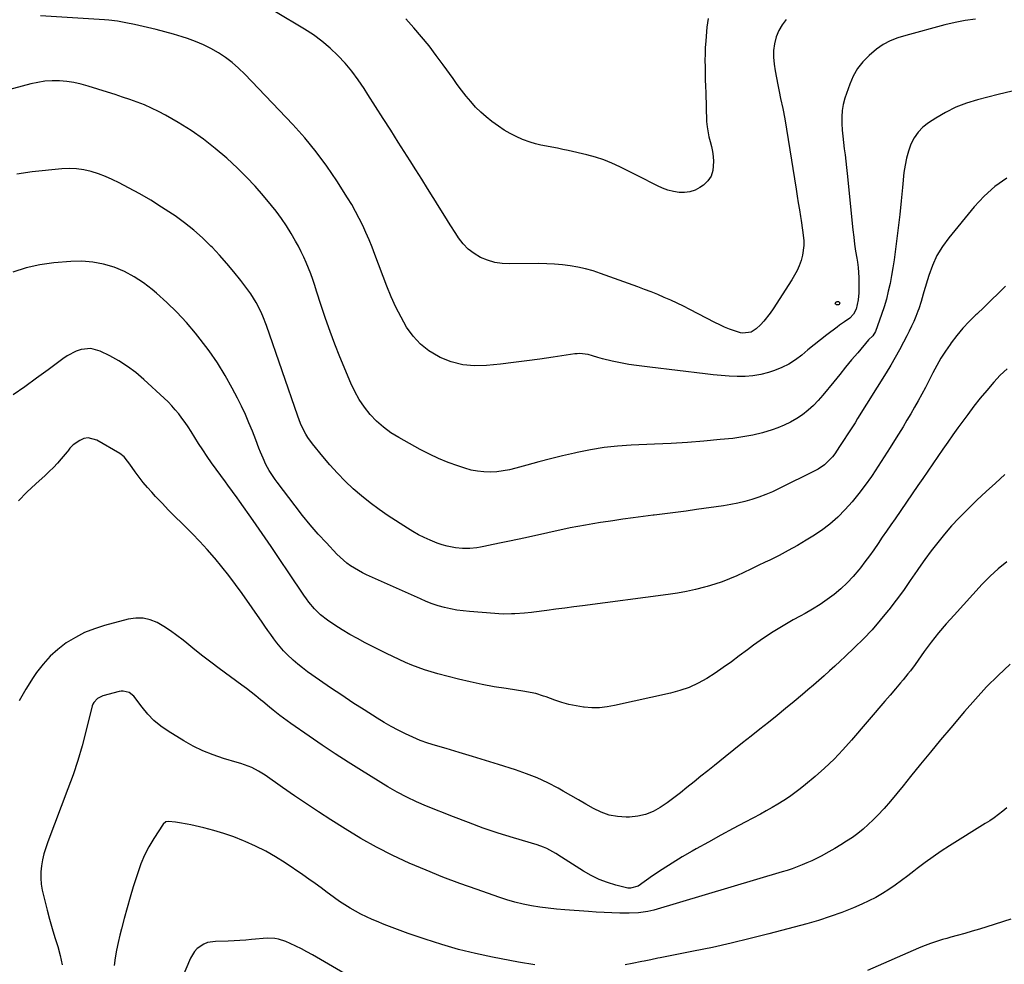
# Model space of a CAD drawing. Units: inches. Extents: x 1846646 to 1852003, y 447642 to 452944.
# Drawn here: x 1850217 to 1850701, y 449377 to 449841 of the extents above; entities that cross this region are included whole.
import ezdxf

# ---------------------------------------------------------------- set-up
doc = ezdxf.new("R2010")
doc.units = ezdxf.units.IN
doc.header["$MEASUREMENT"] = 0
doc.layers.add('7', color=7, linetype='Continuous')
doc.layers.add('8', color=7, linetype='Continuous')

msp = doc.modelspace()

# ---------------------------------------------------------------- linework, layer by layer
at = {"layer": '7', "color": 18}
for points in [[(1850593.63, 449841.56, 1906), (1850591.52, 449839.01, 1906), (1850589.92, 449836.13, 1906), (1850588.63, 449832.98, 1906), (1850587.86, 449829.69, 1906), (1850587.39, 449826.37, 1906), (1850587.37, 449823.02, 1906), (1850587.65, 449819.64, 1906), (1850588.2, 449816.26, 1906), (1850588.79, 449812.88, 1906), (1850589.44, 449809.52, 1906), (1850590.13, 449806.16, 1906), (1850590.86, 449802.79, 1906), (1850591.9, 449797.74, 1906), (1850592.88, 449792.69, 1906), (1850593.78, 449787.61, 1906), (1850594.62, 449782.53, 1906), (1850598.43, 449758.09, 1906), (1850598.97, 449754.72, 1906), (1850599.51, 449751.36, 1906), (1850600.07, 449748, 1906), (1850600.64, 449744.64, 1906), (1850600.95, 449742.81, 1906), (1850601.68, 449737.91, 1906), (1850602.19, 449732.97, 1906), (1850602.23, 449730.52, 1906), (1850601.65, 449725.69, 1906), (1850600.92, 449723, 1906), (1850599.99, 449720.52, 1906), (1850598.95, 449718.11, 1906), (1850597.72, 449715.78, 1906), (1850596.38, 449713.51, 1906), (1850587.19, 449699.23, 1906), (1850585.77, 449697.18, 1906), (1850582.64, 449693.31, 1906), (1850580.93, 449691.49, 1906), (1850578.89, 449689.47, 1906), (1850576.29, 449687.78, 1906), (1850572.2, 449687.34, 1906), (1850571.18, 449687.57, 1906), (1850568.21, 449688.51, 1906), (1850565.74, 449689.36, 1906), (1850563.29, 449690.3, 1906), (1850560.9, 449691.36, 1906), (1850558.55, 449692.51, 1906), (1850546.21, 449698.96, 1906), (1850543.1, 449700.54, 1906), (1850539.98, 449702.07, 1906), (1850536.81, 449703.53, 1906), (1850533.63, 449704.95, 1906), (1850530.41, 449706.3, 1906), (1850527.18, 449707.61, 1906), (1850523.93, 449708.86, 1906), (1850520.66, 449710.08, 1906), (1850502.31, 449716.72, 1906), (1850498.63, 449717.93, 1906), (1850494.92, 449718.98, 1906), (1850491.15, 449719.82, 1906), (1850487.35, 449720.5, 1906), (1850483.51, 449720.98, 1906), (1850479.66, 449721.34, 1906), (1850475.8, 449721.51, 1906), (1850471.93, 449721.56, 1906), (1850457.6, 449721.39, 1906), (1850453.89, 449721.61, 1906), (1850450.26, 449722.17, 1906), (1850446.74, 449723.22, 1906), (1850443.29, 449724.6, 1906), (1850440.11, 449726.49, 1906), (1850437.2, 449728.67, 1906), (1850434.69, 449731.3, 1906), (1850432.44, 449734.24, 1906), (1850431.05, 449736.41, 1906), (1850428.33, 449740.68, 1906), (1850425.62, 449744.95, 1906), (1850422.93, 449749.24, 1906), (1850420.25, 449753.53, 1906), (1850419.95, 449754.01, 1906), (1850417.13, 449758.55, 1906), (1850414.29, 449763.07, 1906), (1850411.44, 449767.59, 1906), (1850408.59, 449772.11, 1906), (1850402.8, 449781.22, 1906), (1850399.07, 449787.1, 1906), (1850395.34, 449792.97, 1906), (1850391.61, 449798.85, 1906), (1850387.88, 449804.72, 1906), (1850386.06, 449807.59, 1906), (1850383.11, 449811.93, 1906), (1850379.98, 449816.12, 1906), (1850376.59, 449820.11, 1906), (1850373.02, 449823.95, 1906), (1850369.2, 449827.53, 1906), (1850365.22, 449830.91, 1906), (1850361, 449833.99, 1906), (1850356.62, 449836.87, 1906), (1850328.18, 449854.08, 1906)], [(1850686.76, 449841.75, 1904), (1850681.66, 449841.08, 1904), (1850676.61, 449840.09, 1904), (1850671.59, 449838.89, 1904), (1850652.35, 449833.67, 1904), (1850648.51, 449832.5, 1904), (1850644.77, 449831.08, 1904), (1850641.22, 449829.28, 1904), (1850637.99, 449826.95, 1904), (1850634.33, 449823.85, 1904), (1850631.27, 449820.79, 1904), (1850628.6, 449817.48, 1904), (1850626.51, 449813.77, 1904), (1850624.8, 449809.8, 1904), (1850622.48, 449802.9, 1904), (1850621.66, 449799.86, 1904), (1850621.09, 449796.78, 1904), (1850620.88, 449793.66, 1904), (1850620.92, 449790.51, 1904), (1850621.18, 449787.24, 1904), (1850621.46, 449784.17, 1904), (1850621.78, 449781.11, 1904), (1850622.14, 449778.05, 1904), (1850622.52, 449774.99, 1904), (1850622.88, 449771.93, 1904), (1850623.22, 449768.87, 1904), (1850623.55, 449765.81, 1904), (1850626.41, 449738.12, 1904), (1850626.81, 449734.62, 1904), (1850627.24, 449731.13, 1904), (1850627.73, 449727.65, 1904), (1850628.27, 449724.17, 1904), (1850628.58, 449722.21, 1904), (1850628.93, 449719.71, 1904), (1850629.18, 449717.2, 1904), (1850629.32, 449714.69, 1904), (1850629.36, 449710.53, 1904), (1850629.26, 449707.11, 1904), (1850628.99, 449703.71, 1904), (1850627.93, 449699.12, 1904), (1850626.63, 449696.75, 1904), (1850624.84, 449694.79, 1904), (1850622.27, 449692.98, 1904), (1850619.79, 449691.24, 1904), (1850618.57, 449690.33, 1904), (1850613.55, 449686.51, 1904), (1850610.43, 449684.09, 1904), (1850607.34, 449681.63, 1904), (1850604.3, 449679.11, 1904), (1850601.29, 449676.55, 1904), (1850598.19, 449674.17, 1904), (1850594.93, 449672.07, 1904), (1850591.43, 449670.39, 1904), (1850587.79, 449668.98, 1904), (1850584.82, 449668.04, 1904), (1850581.04, 449667.06, 1904), (1850577.23, 449666.34, 1904), (1850573.36, 449666.03, 1904), (1850569.45, 449665.98, 1904), (1850565.52, 449666.19, 1904), (1850561.6, 449666.46, 1904), (1850557.69, 449666.83, 1904), (1850553.78, 449667.27, 1904), (1850526.45, 449670.65, 1904), (1850525.16, 449670.8, 1904), (1850522.58, 449671.09, 1904), (1850519.99, 449671.37, 1904), (1850516.14, 449671.97, 1904), (1850510.4, 449673.07, 1904), (1850508, 449673.57, 1904), (1850503.24, 449674.75, 1904), (1850500.88, 449675.43, 1904), (1850498.27, 449676.23, 1904), (1850496.16, 449676.78, 1904), (1850491.86, 449677.29, 1904), (1850490.78, 449677.24, 1904), (1850489.7, 449677.12, 1904), (1850478.92, 449675.48, 1904), (1850472.45, 449674.54, 1904), (1850465.97, 449673.66, 1904), (1850459.48, 449672.86, 1904), (1850452.98, 449672.12, 1904), (1850446.13, 449671.38, 1904), (1850440.23, 449671.26, 1904), (1850434.45, 449671.78, 1904), (1850428.84, 449673.27, 1904), (1850423.34, 449675.4, 1904), (1850422.54, 449675.79, 1904), (1850417.88, 449678.62, 1904), (1850413.64, 449681.91, 1904), (1850410.03, 449685.89, 1904), (1850406.86, 449690.32, 1904), (1850404.15, 449695.19, 1904), (1850401.62, 449700.14, 1904), (1850399.34, 449705.21, 1904), (1850397.23, 449710.37, 1904), (1850391.28, 449726.09, 1904), (1850389.87, 449729.69, 1904), (1850388.41, 449733.26, 1904), (1850386.87, 449736.81, 1904), (1850385.28, 449740.33, 1904), (1850383.58, 449743.8, 1904), (1850381.79, 449747.22, 1904), (1850379.87, 449750.57, 1904), (1850377.85, 449753.86, 1904), (1850372.52, 449762.21, 1904), (1850367.57, 449769.49, 1904), (1850362.36, 449776.56, 1904), (1850356.75, 449783.32, 1904), (1850350.88, 449789.87, 1904), (1850327.24, 449814.78, 1904), (1850324.24, 449817.69, 1904), (1850321.11, 449820.44, 1904), (1850317.77, 449822.94, 1904), (1850314.3, 449825.27, 1904), (1850310.65, 449827.32, 1904), (1850306.92, 449829.2, 1904), (1850303.07, 449830.79, 1904), (1850299.13, 449832.19, 1904), (1850296.44, 449833.04, 1904), (1850292.24, 449834.31, 1904), (1850288.02, 449835.51, 1904), (1850283.77, 449836.61, 1904), (1850279.5, 449837.64, 1904), (1850275.09, 449838.64, 1904), (1850273.01, 449839.11, 1904), (1850268.85, 449839.97, 1904), (1850264.67, 449840.73, 1904), (1850260.46, 449841.26, 1904), (1850258.35, 449841.43, 1904), (1850226.78, 449843.45, 1904)], [(1850555.2, 449842.14, 1908), (1850554.59, 449837.8, 1908), (1850554.15, 449833.43, 1908), (1850553.98, 449830.98, 1908), (1850553.8, 449827.81, 1908), (1850553.68, 449824.64, 1908), (1850553.63, 449821.47, 1908), (1850553.65, 449818.3, 1908), (1850553.71, 449815.12, 1908), (1850553.79, 449811.95, 1908), (1850553.88, 449808.78, 1908), (1850553.98, 449805.6, 1908), (1850554.46, 449791.36, 1908), (1850554.65, 449788.86, 1908), (1850555.49, 449783.94, 1908), (1850556.14, 449781.53, 1908), (1850556.79, 449779.11, 1908), (1850557.32, 449776.66, 1908), (1850557.65, 449774.19, 1908), (1850557.86, 449771.69, 1908), (1850557.57, 449767.28, 1908), (1850556.7, 449764.55, 1908), (1850555.04, 449762.22, 1908), (1850552.86, 449760.16, 1908), (1850551.16, 449759, 1908), (1850548.75, 449757.71, 1908), (1850546.24, 449756.8, 1908), (1850543.6, 449756.46, 1908), (1850540.87, 449756.49, 1908), (1850538.1, 449756.98, 1908), (1850535.4, 449757.65, 1908), (1850532.78, 449758.62, 1908), (1850530.22, 449759.77, 1908), (1850527.36, 449761.25, 1908), (1850523.49, 449763.25, 1908), (1850519.61, 449765.22, 1908), (1850515.72, 449767.18, 1908), (1850511.82, 449769.13, 1908), (1850507.87, 449770.92, 1908), (1850503.85, 449772.52, 1908), (1850499.73, 449773.84, 1908), (1850495.54, 449774.97, 1908), (1850486.4, 449777.09, 1908), (1850483.72, 449777.69, 1908), (1850481.03, 449778.26, 1908), (1850478.33, 449778.77, 1908), (1850475.62, 449779.26, 1908), (1850472.93, 449779.8, 1908), (1850470.26, 449780.45, 1908), (1850467.65, 449781.25, 1908), (1850463.86, 449782.62, 1908), (1850460.76, 449783.97, 1908), (1850457.74, 449785.46, 1908), (1850454.86, 449787.2, 1908), (1850452.06, 449789.09, 1908), (1850448.82, 449791.48, 1908), (1850446.03, 449793.69, 1908), (1850443.35, 449796.03, 1908), (1850440.84, 449798.55, 1908), (1850438.45, 449801.19, 1908), (1850436.18, 449803.95, 1908), (1850433.95, 449806.75, 1908), (1850431.8, 449809.6, 1908), (1850429.7, 449812.49, 1908), (1850424.91, 449819.24, 1908), (1850421.46, 449823.94, 1908), (1850417.9, 449828.57, 1908), (1850414.2, 449833.07, 1908), (1850410.4, 449837.5, 1908), (1850406.44, 449841.96, 1908)], [(1850704.71, 449806.35, 1902), (1850697.8, 449804.78, 1902), (1850687.63, 449802.13, 1902), (1850682.24, 449800.44, 1902), (1850677, 449798.43, 1902), (1850671.98, 449795.92, 1902), (1850667.1, 449793.08, 1902), (1850663.59, 449790.8, 1902), (1850660.84, 449788.63, 1902), (1850658.42, 449786.19, 1902), (1850656.49, 449783.34, 1902), (1850654.89, 449780.23, 1902), (1850653.7, 449776.86, 1902), (1850652.71, 449773.44, 1902), (1850652.02, 449769.95, 1902), (1850651.52, 449766.42, 1902), (1850650.79, 449758.94, 1902), (1850650.12, 449752.35, 1902), (1850649.42, 449745.77, 1902), (1850648.67, 449739.2, 1902), (1850647.89, 449732.63, 1902), (1850647.23, 449727.32, 1902), (1850646.71, 449723.41, 1902), (1850646.11, 449719.51, 1902), (1850645.43, 449715.63, 1902), (1850644.68, 449711.76, 1902), (1850643.81, 449707.92, 1902), (1850642.84, 449704.11, 1902), (1850641.72, 449700.34, 1902), (1850640.49, 449696.59, 1902), (1850637.53, 449688.11, 1902), (1850636.14, 449686.08, 1902), (1850634.06, 449684.11, 1902), (1850628.74, 449677.75, 1902), (1850625.78, 449674.2, 1902), (1850622.83, 449670.64, 1902), (1850619.9, 449667.06, 1902), (1850616.98, 449663.47, 1902), (1850611.65, 449656.89, 1902), (1850609.35, 449654.26, 1902), (1850606.94, 449651.76, 1902), (1850604.34, 449649.44, 1902), (1850601.63, 449647.25, 1902), (1850598.74, 449645.31, 1902), (1850595.76, 449643.55, 1902), (1850592.62, 449642.07, 1902), (1850589.39, 449640.79, 1902), (1850586.62, 449639.84, 1902), (1850581.89, 449638.4, 1902), (1850577.11, 449637.17, 1902), (1850572.26, 449636.29, 1902), (1850567.35, 449635.62, 1902), (1850561.13, 449635, 1902), (1850553.07, 449634.26, 1902), (1850545.01, 449633.61, 1902), (1850536.93, 449633.11, 1902), (1850528.85, 449632.7, 1902), (1850517.35, 449632.22, 1902), (1850510.65, 449631.75, 1902), (1850503.99, 449631.05, 1902), (1850497.37, 449629.97, 1902), (1850490.78, 449628.65, 1902), (1850489.43, 449628.34, 1902), (1850483.55, 449626.96, 1902), (1850477.7, 449625.52, 1902), (1850471.86, 449624, 1902), (1850466.03, 449622.42, 1902), (1850460.57, 449620.91, 1902), (1850457.47, 449620.17, 1902), (1850454.34, 449619.59, 1902), (1850451.18, 449619.23, 1902), (1850448, 449619.02, 1902), (1850444.83, 449619.1, 1902), (1850441.68, 449619.4, 1902), (1850438.59, 449620.03, 1902), (1850435.53, 449620.88, 1902), (1850432.02, 449622.05, 1902), (1850427.29, 449623.78, 1902), (1850422.62, 449625.68, 1902), (1850418.07, 449627.83, 1902), (1850413.59, 449630.14, 1902), (1850403.01, 449635.98, 1902), (1850399.14, 449638.39, 1902), (1850395.46, 449641.04, 1902), (1850392.09, 449644.07, 1902), (1850388.92, 449647.35, 1902), (1850386.09, 449650.93, 1902), (1850383.52, 449654.68, 1902), (1850381.33, 449658.65, 1902), (1850379.39, 449662.79, 1902), (1850374.11, 449675.65, 1902), (1850371.63, 449681.9, 1902), (1850369.25, 449688.18, 1902), (1850367.03, 449694.52, 1902), (1850364.91, 449700.89, 1902), (1850362.63, 449708.03, 1902), (1850361.7, 449710.85, 1902), (1850360.73, 449713.67, 1902), (1850359.71, 449716.47, 1902), (1850358.66, 449719.25, 1902), (1850357.52, 449722.01, 1902), (1850356.32, 449724.73, 1902), (1850355.02, 449727.4, 1902), (1850353.65, 449730.04, 1902), (1850352.28, 449732.56, 1902), (1850350.08, 449736.37, 1902), (1850347.77, 449740.11, 1902), (1850345.27, 449743.73, 1902), (1850342.66, 449747.27, 1902), (1850340.44, 449750.12, 1902), (1850336.52, 449754.93, 1902), (1850332.44, 449759.6, 1902), (1850328.15, 449764.07, 1902), (1850323.71, 449768.4, 1902), (1850318.4, 449773.34, 1902), (1850312.78, 449778.21, 1902), (1850306.97, 449782.81, 1902), (1850300.86, 449787, 1902), (1850294.55, 449790.93, 1902), (1850288.29, 449794.53, 1902), (1850284.91, 449796.35, 1902), (1850281.48, 449798.05, 1902), (1850277.96, 449799.56, 1902), (1850274.38, 449800.94, 1902), (1850270.75, 449802.21, 1902), (1850267.11, 449803.45, 1902), (1850263.46, 449804.66, 1902), (1850259.8, 449805.83, 1902), (1850250.23, 449808.86, 1902), (1850246.77, 449809.8, 1902), (1850243.27, 449810.57, 1902), (1850239.73, 449811.07, 1902), (1850236.15, 449811.39, 1902), (1850232.57, 449811.4, 1902), (1850229.01, 449811.19, 1902), (1850225.48, 449810.65, 1902), (1850221.98, 449809.89, 1902), (1850193.92, 449802.42, 1902)], [(1850701.39, 449710.43, 1898), (1850697.93, 449706.95, 1898), (1850694.45, 449703.5, 1898), (1850690.91, 449700.09, 1898), (1850687.35, 449696.72, 1898), (1850686.88, 449696.29, 1898), (1850683.63, 449693.07, 1898), (1850680.5, 449689.73, 1898), (1850677.58, 449686.23, 1898), (1850674.78, 449682.6, 1898), (1850674.18, 449681.77, 1898), (1850671.87, 449678.42, 1898), (1850669.68, 449675.01, 1898), (1850667.65, 449671.49, 1898), (1850665.74, 449667.9, 1898), (1850663.73, 449663.95, 1898), (1850662.03, 449660.66, 1898), (1850660.28, 449657.4, 1898), (1850658.51, 449654.14, 1898), (1850656.69, 449650.92, 1898), (1850654.85, 449647.71, 1898), (1850652.97, 449644.52, 1898), (1850651.05, 449641.35, 1898), (1850647.67, 449635.82, 1898), (1850644.77, 449631.16, 1898), (1850641.83, 449626.51, 1898), (1850638.84, 449621.91, 1898), (1850635.81, 449617.33, 1898), (1850635.49, 449616.85, 1898), (1850632.49, 449612.6, 1898), (1850629.37, 449608.45, 1898), (1850626.06, 449604.45, 1898), (1850622.62, 449600.55, 1898), (1850618.94, 449596.89, 1898), (1850615.09, 449593.46, 1898), (1850610.96, 449590.36, 1898), (1850606.64, 449587.48, 1898), (1850603.48, 449585.56, 1898), (1850599.06, 449582.96, 1898), (1850594.6, 449580.45, 1898), (1850590.07, 449578.08, 1898), (1850585.49, 449575.79, 1898), (1850583.25, 449574.7, 1898), (1850579.75, 449573.03, 1898), (1850576.25, 449571.36, 1898), (1850572.75, 449569.7, 1898), (1850569.24, 449568.04, 1898), (1850565.7, 449566.49, 1898), (1850562.11, 449565.07, 1898), (1850558.44, 449563.85, 1898), (1850554.73, 449562.76, 1898), (1850553.4, 449562.41, 1898), (1850548.98, 449561.32, 1898), (1850544.53, 449560.35, 1898), (1850540.04, 449559.56, 1898), (1850535.53, 449558.87, 1898), (1850493.45, 449553.27, 1898), (1850489.06, 449552.69, 1898), (1850484.67, 449552.12, 1898), (1850480.28, 449551.56, 1898), (1850475.89, 449551, 1898), (1850469.42, 449550.2, 1898), (1850468.26, 449550.06, 1898), (1850464.79, 449549.65, 1898), (1850460.14, 449549.31, 1898), (1850458.39, 449549.25, 1898), (1850454.32, 449549.23, 1898), (1850452.29, 449549.31, 1898), (1850450.25, 449549.43, 1898), (1850437.84, 449550.41, 1898), (1850434.71, 449550.74, 1898), (1850431.61, 449551.17, 1898), (1850428.53, 449551.77, 1898), (1850425.47, 449552.48, 1898), (1850422.45, 449553.34, 1898), (1850419.46, 449554.3, 1898), (1850416.53, 449555.42, 1898), (1850413.63, 449556.63, 1898), (1850387.14, 449568.56, 1898), (1850385.12, 449569.53, 1898), (1850383.15, 449570.57, 1898), (1850379.34, 449572.93, 1898), (1850377.53, 449574.24, 1898), (1850374.14, 449577.14, 1898), (1850372.56, 449578.72, 1898), (1850367.46, 449584.16, 1898), (1850363.44, 449588.57, 1898), (1850359.52, 449593.07, 1898), (1850355.74, 449597.68, 1898), (1850352.05, 449602.38, 1898), (1850343.16, 449614.09, 1898), (1850342.15, 449615.46, 1898), (1850340.24, 449618.29, 1898), (1850339.34, 449619.74, 1898), (1850337.7, 449622.72, 1898), (1850336.28, 449625.82, 1898), (1850335.07, 449628.75, 1898), (1850334.25, 449630.79, 1898), (1850332.65, 449634.88, 1898), (1850331.02, 449639.13, 1898), (1850329.35, 449643.27, 1898), (1850327.58, 449647.37, 1898), (1850325.67, 449651.41, 1898), (1850323.65, 449655.4, 1898), (1850321.09, 449660.26, 1898), (1850317.56, 449666.54, 1898), (1850313.8, 449672.67, 1898), (1850309.7, 449678.58, 1898), (1850305.38, 449684.34, 1898), (1850302.97, 449687.38, 1898), (1850298.54, 449692.63, 1898), (1850293.92, 449697.69, 1898), (1850289, 449702.47, 1898), (1850283.89, 449707.06, 1898), (1850281.78, 449708.84, 1898), (1850277.43, 449712.15, 1898), (1850272.89, 449715.12, 1898), (1850268.06, 449717.6, 1898), (1850263.04, 449719.74, 1898), (1850257.82, 449721.27, 1898), (1850252.54, 449722.33, 1898), (1850247.17, 449722.69, 1898), (1850241.73, 449722.58, 1898), (1850233.3, 449721.85, 1898), (1850226.44, 449720.89, 1898), (1850219.71, 449719.48, 1898), (1850213.16, 449717.37, 1898)], [(1850619.4, 449702.88, 1906), (1850619.68, 449702.62, 1906), (1850619.91, 449702.23, 1906), (1850619.85, 449701.78, 1906), (1850619.67, 449701.44, 1906), (1850619.34, 449701.26, 1906), (1850618.29, 449701.28, 1906), (1850617.93, 449701.53, 1906), (1850617.74, 449701.82, 1906), (1850617.81, 449702.15, 1906), (1850618.06, 449702.52, 1906), (1850618.57, 449702.83, 1906), (1850619.4, 449702.88, 1906)], [(1850702.34, 449669.8, 1896), (1850698.82, 449666.71, 1896), (1850695.64, 449663.28, 1896), (1850692.23, 449659.19, 1896), (1850689.06, 449655.31, 1896), (1850685.95, 449651.39, 1896), (1850682.91, 449647.41, 1896), (1850679.93, 449643.39, 1896), (1850678.07, 449640.82, 1896), (1850675.54, 449637.31, 1896), (1850673.04, 449633.78, 1896), (1850670.56, 449630.23, 1896), (1850668.11, 449626.67, 1896), (1850665.67, 449623.09, 1896), (1850663.23, 449619.52, 1896), (1850660.78, 449615.95, 1896), (1850658.33, 449612.39, 1896), (1850647.11, 449596.1, 1896), (1850645.02, 449593.06, 1896), (1850642.93, 449590.01, 1896), (1850640.84, 449586.96, 1896), (1850638.76, 449583.91, 1896), (1850636.66, 449580.87, 1896), (1850634.51, 449577.87, 1896), (1850632.31, 449574.91, 1896), (1850630.07, 449571.97, 1896), (1850629.29, 449570.98, 1896), (1850626.53, 449567.7, 1896), (1850623.62, 449564.57, 1896), (1850620.49, 449561.66, 1896), (1850617.2, 449558.91, 1896), (1850613.74, 449556.35, 1896), (1850610.21, 449553.92, 1896), (1850606.55, 449551.66, 1896), (1850602.83, 449549.53, 1896), (1850600.41, 449548.22, 1896), (1850597.04, 449546.35, 1896), (1850593.7, 449544.45, 1896), (1850590.4, 449542.48, 1896), (1850587.11, 449540.47, 1896), (1850583.88, 449538.38, 1896), (1850580.7, 449536.24, 1896), (1850577.57, 449533.99, 1896), (1850574.49, 449531.69, 1896), (1850570.51, 449528.62, 1896), (1850566.6, 449525.7, 1896), (1850562.63, 449522.87, 1896), (1850558.58, 449520.15, 1896), (1850554.47, 449517.52, 1896), (1850550.22, 449515.18, 1896), (1850545.85, 449513.15, 1896), (1850541.3, 449511.56, 1896), (1850536.62, 449510.27, 1896), (1850509.2, 449504.19, 1896), (1850505.47, 449503.56, 1896), (1850501.72, 449503.18, 1896), (1850497.96, 449503.18, 1896), (1850494.18, 449503.43, 1896), (1850493.81, 449503.47, 1896), (1850490.24, 449504.02, 1896), (1850486.71, 449504.74, 1896), (1850483.24, 449505.71, 1896), (1850479.81, 449506.86, 1896), (1850475.57, 449508.44, 1896), (1850474.28, 449508.9, 1896), (1850470.38, 449510.09, 1896), (1850467.73, 449510.71, 1896), (1850465.05, 449511.18, 1896), (1850455.86, 449512.53, 1896), (1850449.94, 449513.5, 1896), (1850444.05, 449514.59, 1896), (1850438.19, 449515.87, 1896), (1850432.36, 449517.27, 1896), (1850422.23, 449519.89, 1896), (1850418.97, 449520.8, 1896), (1850415.73, 449521.8, 1896), (1850412.54, 449522.93, 1896), (1850409.38, 449524.14, 1896), (1850406.25, 449525.45, 1896), (1850403.15, 449526.82, 1896), (1850400.08, 449528.27, 1896), (1850397.04, 449529.77, 1896), (1850386.56, 449535.1, 1896), (1850382.73, 449537.13, 1896), (1850378.95, 449539.24, 1896), (1850375.25, 449541.48, 1896), (1850371.59, 449543.81, 1896), (1850367.89, 449546.25, 1896), (1850364.53, 449548.79, 1896), (1850361.53, 449551.75, 1896), (1850358.82, 449555, 1896), (1850357.56, 449556.7, 1896), (1850356.34, 449558.44, 1896), (1850348.9, 449569.56, 1896), (1850344.55, 449576.01, 1896), (1850340.19, 449582.44, 1896), (1850335.78, 449588.85, 1896), (1850331.35, 449595.24, 1896), (1850324.68, 449604.8, 1896), (1850323.55, 449606.39, 1896), (1850321.27, 449609.54, 1896), (1850318.94, 449612.65, 1896), (1850317.78, 449614.21, 1896), (1850315.47, 449617.34, 1896), (1850313.22, 449620.41, 1896), (1850310.98, 449623.54, 1896), (1850308.79, 449626.69, 1896), (1850306.66, 449629.89, 1896), (1850304.58, 449633.12, 1896), (1850300.87, 449639.01, 1896), (1850299.42, 449641.22, 1896), (1850297.93, 449643.41, 1896), (1850296.38, 449645.55, 1896), (1850294.78, 449647.65, 1896), (1850293.1, 449649.69, 1896), (1850291.36, 449651.68, 1896), (1850289.52, 449653.58, 1896), (1850287.62, 449655.42, 1896), (1850277.67, 449664.63, 1896), (1850273.75, 449667.95, 1896), (1850269.67, 449671.02, 1896), (1850265.33, 449673.74, 1896), (1850260.83, 449676.21, 1896), (1850256.11, 449678.54, 1896), (1850251.5, 449679.81, 1896), (1850246.73, 449679.3, 1896), (1850244.37, 449678.45, 1896), (1850239.92, 449676.2, 1896), (1850237.84, 449674.8, 1896), (1850230.54, 449669.36, 1896), (1850224.83, 449665.17, 1896), (1850219.09, 449661.03, 1896), (1850213.28, 449656.97, 1896)], [(1850701.06, 449617.82, 1894), (1850696.46, 449613.62, 1894), (1850691.89, 449609.4, 1894), (1850687.34, 449605.15, 1894), (1850685.98, 449603.87, 1894), (1850682.19, 449600.19, 1894), (1850678.49, 449596.42, 1894), (1850674.92, 449592.53, 1894), (1850671.44, 449588.55, 1894), (1850668.09, 449584.46, 1894), (1850664.84, 449580.3, 1894), (1850661.73, 449576.02, 1894), (1850658.72, 449571.68, 1894), (1850657.99, 449570.59, 1894), (1850654.63, 449565.69, 1894), (1850651.21, 449560.83, 1894), (1850647.68, 449556.05, 1894), (1850644.07, 449551.32, 1894), (1850643.78, 449550.95, 1894), (1850639.88, 449546.16, 1894), (1850635.83, 449541.5, 1894), (1850631.58, 449537.03, 1894), (1850627.2, 449532.69, 1894), (1850622.66, 449528.39, 1894), (1850620.09, 449525.98, 1894), (1850617.5, 449523.59, 1894), (1850614.89, 449521.23, 1894), (1850612.27, 449518.88, 1894), (1850609.62, 449516.56, 1894), (1850606.96, 449514.25, 1894), (1850604.28, 449511.96, 1894), (1850601.59, 449509.69, 1894), (1850597.45, 449506.23, 1894), (1850593.26, 449502.77, 1894), (1850589.06, 449499.33, 1894), (1850584.82, 449495.92, 1894), (1850580.56, 449492.55, 1894), (1850576.29, 449489.18, 1894), (1850572.03, 449485.81, 1894), (1850567.78, 449482.42, 1894), (1850563.54, 449479.02, 1894), (1850558.29, 449474.79, 1894), (1850554.97, 449472.11, 1894), (1850551.66, 449469.43, 1894), (1850548.35, 449466.74, 1894), (1850544.79, 449463.85, 1894), (1850541.58, 449461.3, 1894), (1850538.31, 449458.81, 1894), (1850534.98, 449456.41, 1894), (1850531.61, 449454.08, 1894), (1850528.09, 449452.14, 1894), (1850524.43, 449450.64, 1894), (1850520.57, 449449.79, 1894), (1850516.58, 449449.39, 1894), (1850514.79, 449449.36, 1894), (1850510.59, 449449.66, 1894), (1850506.5, 449450.39, 1894), (1850502.59, 449451.77, 1894), (1850498.79, 449453.59, 1894), (1850495.08, 449455.75, 1894), (1850491.36, 449457.9, 1894), (1850487.63, 449460.02, 1894), (1850483.89, 449462.12, 1894), (1850481.37, 449463.53, 1894), (1850476.29, 449466.17, 1894), (1850471.12, 449468.6, 1894), (1850465.81, 449470.71, 1894), (1850460.41, 449472.61, 1894), (1850452.06, 449475.26, 1894), (1850445.66, 449477.27, 1894), (1850439.24, 449479.25, 1894), (1850432.81, 449481.16, 1894), (1850426.37, 449483.05, 1894), (1850421.12, 449484.56, 1894), (1850417.33, 449485.75, 1894), (1850413.59, 449487.08, 1894), (1850409.92, 449488.6, 1894), (1850406.3, 449490.24, 1894), (1850402.76, 449492.04, 1894), (1850399.25, 449493.92, 1894), (1850395.82, 449495.92, 1894), (1850392.42, 449497.99, 1894), (1850386.05, 449502.05, 1894), (1850380.48, 449505.64, 1894), (1850374.95, 449509.28, 1894), (1850369.46, 449513, 1894), (1850364.01, 449516.77, 1894), (1850358.12, 449520.88, 1894), (1850355.68, 449522.69, 1894), (1850353.31, 449524.57, 1894), (1850351.04, 449526.57, 1894), (1850348.1, 449529.37, 1894), (1850346.36, 449531.19, 1894), (1850344.68, 449533.06, 1894), (1850343.1, 449535.02, 1894), (1850341.58, 449537.03, 1894), (1850340.11, 449539.09, 1894), (1850338.66, 449541.15, 1894), (1850337.2, 449543.22, 1894), (1850335.76, 449545.29, 1894), (1850325.97, 449559.34, 1894), (1850322.76, 449563.82, 1894), (1850319.45, 449568.22, 1894), (1850316.01, 449572.51, 1894), (1850312.48, 449576.74, 1894), (1850312.4, 449576.84, 1894), (1850308.79, 449580.92, 1894), (1850305.12, 449584.93, 1894), (1850301.34, 449588.84, 1894), (1850297.49, 449592.69, 1894), (1850296.31, 449593.84, 1894), (1850293.02, 449597.09, 1894), (1850289.78, 449600.37, 1894), (1850286.58, 449603.7, 1894), (1850283.42, 449607.06, 1894), (1850281.53, 449609.1, 1894), (1850279.38, 449611.51, 1894), (1850277.3, 449613.97, 1894), (1850275.31, 449616.5, 1894), (1850273.38, 449619.09, 1894), (1850270.69, 449622.86, 1894), (1850269.61, 449624.34, 1894), (1850267.9, 449626.48, 1894), (1850265.79, 449628.17, 1894), (1850254.58, 449634.8, 1894), (1850250.3, 449635.91, 1894), (1850248.19, 449635.49, 1894), (1850246.09, 449634.58, 1894), (1850242.89, 449632.45, 1894), (1850241.3, 449630.81, 1894), (1850240.3, 449629.39, 1894), (1850239.93, 449628.93, 1894), (1850237, 449625.48, 1894), (1850235.11, 449623.36, 1894), (1850233.17, 449621.28, 1894), (1850231.14, 449619.29, 1894), (1850229.06, 449617.35, 1894), (1850224.46, 449613.23, 1894), (1850220.15, 449609.17, 1894), (1850215.99, 449604.97, 1894)], [(1850702.04, 449574.88, 1892), (1850697.82, 449571.49, 1892), (1850693.85, 449567.81, 1892), (1850690.04, 449563.93, 1892), (1850676.12, 449548.72, 1892), (1850672.28, 449544.37, 1892), (1850668.54, 449539.94, 1892), (1850664.96, 449535.38, 1892), (1850661.49, 449530.73, 1892), (1850656.94, 449524.43, 1892), (1850654.66, 449521.34, 1892), (1850653.48, 449519.82, 1892), (1850651.08, 449516.81, 1892), (1850649.85, 449515.32, 1892), (1850647.34, 449512.41, 1892), (1850644.68, 449509.39, 1892), (1850643.39, 449507.9, 1892), (1850642.11, 449506.4, 1892), (1850625.75, 449487.21, 1892), (1850621.5, 449482.47, 1892), (1850617.11, 449477.88, 1892), (1850612.5, 449473.5, 1892), (1850607.75, 449469.27, 1892), (1850603.09, 449465.33, 1892), (1850600.51, 449463.24, 1892), (1850597.87, 449461.23, 1892), (1850595.15, 449459.33, 1892), (1850592.38, 449457.51, 1892), (1850589.54, 449455.78, 1892), (1850586.68, 449454.09, 1892), (1850583.79, 449452.46, 1892), (1850580.87, 449450.87, 1892), (1850573.48, 449446.94, 1892), (1850567.42, 449443.69, 1892), (1850561.36, 449440.41, 1892), (1850555.33, 449437.09, 1892), (1850549.32, 449433.75, 1892), (1850547.37, 449432.66, 1892), (1850542.38, 449429.77, 1892), (1850537.46, 449426.79, 1892), (1850532.63, 449423.65, 1892), (1850527.86, 449420.42, 1892), (1850520.76, 449415.45, 1892), (1850516.99, 449414.35, 1892), (1850515.63, 449414.5, 1892), (1850509.86, 449415.95, 1892), (1850505.66, 449417.23, 1892), (1850501.58, 449418.75, 1892), (1850497.67, 449420.67, 1892), (1850493.86, 449422.84, 1892), (1850483.12, 449429.68, 1892), (1850480.23, 449431.44, 1892), (1850478.77, 449432.29, 1892), (1850475.78, 449433.87, 1892), (1850474.25, 449434.57, 1892), (1850471.07, 449435.7, 1892), (1850459.38, 449439.2, 1892), (1850451.95, 449441.54, 1892), (1850444.56, 449444, 1892), (1850437.24, 449446.66, 1892), (1850429.96, 449449.45, 1892), (1850416.65, 449454.77, 1892), (1850411.77, 449456.86, 1892), (1850406.97, 449459.12, 1892), (1850402.29, 449461.62, 1892), (1850397.69, 449464.29, 1892), (1850384.71, 449472.25, 1892), (1850378.19, 449476.33, 1892), (1850371.71, 449480.49, 1892), (1850365.3, 449484.76, 1892), (1850358.94, 449489.1, 1892), (1850349.89, 449495.39, 1892), (1850346.34, 449497.95, 1892), (1850344.6, 449499.27, 1892), (1850341.17, 449501.99, 1892), (1850339.47, 449503.37, 1892), (1850336.1, 449506.17, 1892), (1850335, 449507.11, 1892), (1850332.76, 449508.96, 1892), (1850330.49, 449510.79, 1892), (1850328.18, 449512.56, 1892), (1850325.85, 449514.31, 1892), (1850314.66, 449522.49, 1892), (1850310.62, 449525.5, 1892), (1850306.61, 449528.56, 1892), (1850302.66, 449531.69, 1892), (1850298.74, 449534.87, 1892), (1850296.92, 449536.38, 1892), (1850293.88, 449538.74, 1892), (1850290.76, 449540.99, 1892), (1850287.52, 449543.05, 1892), (1850284.19, 449544.99, 1892), (1850280.75, 449546.37, 1892), (1850277.24, 449547.21, 1892), (1850273.63, 449547.23, 1892), (1850269.95, 449546.69, 1892), (1850258.28, 449543.58, 1892), (1850253.33, 449541.99, 1892), (1850248.52, 449540.09, 1892), (1850243.94, 449537.71, 1892), (1850239.49, 449535.01, 1892), (1850235.37, 449531.86, 1892), (1850231.52, 449528.43, 1892), (1850228.08, 449524.59, 1892), (1850224.91, 449520.48, 1892), (1850223.22, 449518, 1892), (1850219.64, 449512.32, 1892), (1850216.36, 449506.49, 1892)], [(1850702.04, 449454, 1888), (1850700.06, 449452.27, 1888), (1850697.99, 449450.66, 1888), (1850695.88, 449449.09, 1888), (1850693.71, 449447.61, 1888), (1850691.5, 449446.17, 1888), (1850673.86, 449435.18, 1888), (1850669.8, 449432.55, 1888), (1850665.79, 449429.83, 1888), (1850661.88, 449426.98, 1888), (1850658.04, 449424.04, 1888), (1850656.4, 449422.74, 1888), (1850653.39, 449420.41, 1888), (1850650.35, 449418.13, 1888), (1850647.26, 449415.92, 1888), (1850644.14, 449413.76, 1888), (1850640.94, 449411.73, 1888), (1850637.67, 449409.83, 1888), (1850634.29, 449408.12, 1888), (1850630.84, 449406.54, 1888), (1850626.63, 449404.77, 1888), (1850620.99, 449402.52, 1888), (1850615.29, 449400.44, 1888), (1850609.5, 449398.59, 1888), (1850603.66, 449396.91, 1888), (1850585.03, 449391.96, 1888), (1850575.81, 449389.61, 1888), (1850566.56, 449387.38, 1888), (1850557.27, 449385.33, 1888), (1850547.95, 449383.4, 1888), (1850531.53, 449380.18, 1888), (1850530.4, 449379.95, 1888), (1850527.03, 449379.26, 1888), (1850523.65, 449378.56, 1888), (1850522.53, 449378.33, 1888), (1850517.86, 449377.39, 1888), (1850514.39, 449376.78, 1888)], [(1850469.97, 449376.74, 1888), (1850461.87, 449378.02, 1888), (1850449.11, 449380.47, 1888), (1850440.71, 449382.27, 1888), (1850432.38, 449384.3, 1888), (1850424.14, 449386.68, 1888), (1850415.96, 449389.3, 1888), (1850407.61, 449392.16, 1888), (1850403.67, 449393.57, 1888), (1850399.76, 449395.03, 1888), (1850395.88, 449396.58, 1888), (1850392.02, 449398.19, 1888), (1850390, 449399.07, 1888), (1850387.2, 449400.34, 1888), (1850384.44, 449401.69, 1888), (1850381.73, 449403.13, 1888), (1850379.06, 449404.65, 1888), (1850376.45, 449406.26, 1888), (1850373.88, 449407.94, 1888), (1850371.36, 449409.7, 1888), (1850368.89, 449411.52, 1888), (1850367.86, 449412.31, 1888), (1850364.88, 449414.54, 1888), (1850361.88, 449416.74, 1888), (1850358.84, 449418.89, 1888), (1850355.78, 449421, 1888), (1850347.1, 449426.89, 1888), (1850342.39, 449429.88, 1888), (1850337.56, 449432.67, 1888), (1850332.57, 449435.15, 1888), (1850327.47, 449437.43, 1888), (1850326.64, 449437.77, 1888), (1850321.83, 449439.6, 1888), (1850316.98, 449441.28, 1888), (1850312.05, 449442.73, 1888), (1850307.06, 449444.02, 1888), (1850300.8, 449445.49, 1888), (1850298.91, 449445.9, 1888), (1850295.1, 449446.59, 1888), (1850293.18, 449446.87, 1888), (1850289.81, 449447.28, 1888), (1850288.48, 449447.02, 1888), (1850287.11, 449445.89, 1888), (1850282.51, 449438.81, 1888), (1850280.13, 449434.8, 1888), (1850277.99, 449430.68, 1888), (1850276.18, 449426.39, 1888), (1850274.61, 449422, 1888), (1850272.44, 449415.09, 1888), (1850270.88, 449409.93, 1888), (1850269.37, 449404.77, 1888), (1850267.94, 449399.58, 1888), (1850266.57, 449394.37, 1888), (1850265.81, 449391.35, 1888), (1850264.94, 449387.63, 1888), (1850264.16, 449383.89, 1888), (1850263.54, 449380.12, 1888), (1850263.01, 449376.33, 1888)], [(1850704.05, 449399.25, 1886), (1850692.19, 449395.45, 1886), (1850688.59, 449394.33, 1886), (1850684.99, 449393.24, 1886), (1850681.37, 449392.19, 1886), (1850677.74, 449391.18, 1886), (1850674.53, 449390.31, 1886), (1850672.51, 449389.74, 1886), (1850670.49, 449389.16, 1886), (1850666.47, 449387.93, 1886), (1850664.48, 449387.26, 1886), (1850660.55, 449385.78, 1886), (1850658.61, 449384.96, 1886), (1850633.56, 449373.99, 1886)], [(1850380.26, 449370.12, 1886), (1850360.55, 449381.58, 1886), (1850357.86, 449383.08, 1886), (1850355.14, 449384.54, 1886), (1850352.37, 449385.9, 1886), (1850349.58, 449387.21, 1886), (1850347.42, 449388.17, 1886), (1850343.85, 449389.35, 1886), (1850342, 449389.64, 1886), (1850338.21, 449389.78, 1886), (1850336.3, 449389.71, 1886), (1850332.5, 449389.39, 1886), (1850330.61, 449389.16, 1886), (1850327.76, 449388.86, 1886), (1850324.9, 449388.62, 1886), (1850322.04, 449388.47, 1886), (1850319.18, 449388.37, 1886), (1850312.82, 449388.26, 1886), (1850308.97, 449387.63, 1886), (1850307.18, 449386.9, 1886), (1850303.94, 449384.7, 1886), (1850302.58, 449383.32, 1886), (1850300.58, 449379.99, 1886), (1850296.02, 449369.12, 1886)]]:
    msp.add_polyline3d(points, dxfattribs=at)
at = {"layer": '8', "color": 18}
for points in [[(1850702.05, 449763.58, 1900), (1850696.21, 449759.48, 1900), (1850690.93, 449754.69, 1900), (1850686.02, 449749.44, 1900), (1850673.54, 449734.3, 1900), (1850670.41, 449729.98, 1900), (1850667.66, 449725.47, 1900), (1850665.47, 449720.65, 1900), (1850663.66, 449715.64, 1900), (1850661.33, 449707.71, 1900), (1850660.98, 449706.5, 1900), (1850659.94, 449702.86, 1900), (1850658.77, 449699.27, 1900), (1850658.32, 449698.09, 1900), (1850657.3, 449695.55, 1900), (1850656.28, 449693.12, 1900), (1850655.22, 449690.72, 1900), (1850654.09, 449688.34, 1900), (1850652.92, 449685.99, 1900), (1850651.35, 449682.95, 1900), (1850649.32, 449679.11, 1900), (1850647.22, 449675.31, 1900), (1850645.03, 449671.57, 1900), (1850642.78, 449667.86, 1900), (1850628.72, 449645.32, 1900), (1850627.45, 449643.3, 1900), (1850626.18, 449641.29, 1900), (1850623.61, 449637.27, 1900), (1850622.13, 449634.99, 1900), (1850619.87, 449631.55, 1900), (1850617.43, 449628, 1900), (1850616.28, 449626.54, 1900), (1850613.74, 449623.83, 1900), (1850612.34, 449622.61, 1900), (1850609.31, 449620.49, 1900), (1850607.69, 449619.6, 1900), (1850590.07, 449610.9, 1900), (1850586.81, 449609.39, 1900), (1850583.51, 449607.98, 1900), (1850580.15, 449606.74, 1900), (1850576.74, 449605.61, 1900), (1850573.28, 449604.64, 1900), (1850569.8, 449603.78, 1900), (1850566.28, 449603.08, 1900), (1850562.74, 449602.5, 1900), (1850549.51, 449600.61, 1900), (1850544.31, 449599.89, 1900), (1850539.1, 449599.18, 1900), (1850533.89, 449598.5, 1900), (1850528.68, 449597.84, 1900), (1850528.16, 449597.78, 1900), (1850523.21, 449597.15, 1900), (1850518.26, 449596.5, 1900), (1850513.31, 449595.81, 1900), (1850508.37, 449595.1, 1900), (1850505.97, 449594.75, 1900), (1850502.24, 449594.18, 1900), (1850498.51, 449593.58, 1900), (1850494.79, 449592.93, 1900), (1850491.07, 449592.26, 1900), (1850487.37, 449591.54, 1900), (1850483.67, 449590.8, 1900), (1850479.97, 449590.01, 1900), (1850476.28, 449589.2, 1900), (1850465.43, 449586.74, 1900), (1850461.44, 449585.86, 1900), (1850457.45, 449584.99, 1900), (1850453.45, 449584.16, 1900), (1850449.45, 449583.35, 1900), (1850444.89, 449582.44, 1900), (1850443.16, 449582.12, 1900), (1850441.42, 449581.85, 1900), (1850437.93, 449581.48, 1900), (1850434.43, 449581.42, 1900), (1850430.96, 449581.81, 1900), (1850429.31, 449582.09, 1900), (1850426.78, 449582.63, 1900), (1850424.29, 449583.28, 1900), (1850421.85, 449584.1, 1900), (1850418.39, 449585.49, 1900), (1850415.52, 449586.82, 1900), (1850412.7, 449588.23, 1900), (1850409.96, 449589.79, 1900), (1850407.26, 449591.44, 1900), (1850397.84, 449597.54, 1900), (1850393.33, 449600.61, 1900), (1850388.94, 449603.83, 1900), (1850384.71, 449607.27, 1900), (1850380.6, 449610.85, 1900), (1850376.65, 449614.62, 1900), (1850372.82, 449618.5, 1900), (1850369.17, 449622.54, 1900), (1850365.63, 449626.69, 1900), (1850360.59, 449632.87, 1900), (1850358.3, 449636.01, 1900), (1850357.3, 449637.67, 1900), (1850355.53, 449641.14, 1900), (1850354.74, 449642.92, 1900), (1850353.34, 449646.56, 1900), (1850337.91, 449691.06, 1900), (1850336.13, 449695.7, 1900), (1850335.12, 449697.97, 1900), (1850332.88, 449702.41, 1900), (1850330.26, 449706.61, 1900), (1850328.81, 449708.63, 1900), (1850325.28, 449713.27, 1900), (1850321.93, 449717.51, 1900), (1850318.48, 449721.67, 1900), (1850314.88, 449725.69, 1900), (1850311.18, 449729.63, 1900), (1850310.64, 449730.19, 1900), (1850306.48, 449734.22, 1900), (1850302.17, 449738.06, 1900), (1850297.64, 449741.64, 1900), (1850292.96, 449745.03, 1900), (1850291.67, 449745.91, 1900), (1850286.4, 449749.36, 1900), (1850281.05, 449752.7, 1900), (1850275.59, 449755.84, 1900), (1850270.06, 449758.87, 1900), (1850265.45, 449761.28, 1900), (1850262.12, 449762.9, 1900), (1850258.74, 449764.38, 1900), (1850255.27, 449765.66, 1900), (1850251.75, 449766.8, 1900), (1850248.17, 449767.62, 1900), (1850244.56, 449768.16, 1900), (1850240.91, 449768.28, 1900), (1850237.24, 449768.13, 1900), (1850222.73, 449766.67, 1900), (1850215.21, 449765.6, 1900)], [(1850703.8, 449524.62, 1890), (1850697.91, 449519.05, 1890), (1850692.17, 449513.35, 1890), (1850686.66, 449507.42, 1890), (1850681.31, 449501.34, 1890), (1850674.49, 449493.28, 1890), (1850669.5, 449487.34, 1890), (1850664.54, 449481.36, 1890), (1850659.64, 449475.33, 1890), (1850654.78, 449469.28, 1890), (1850651.14, 449464.71, 1890), (1850648.07, 449460.97, 1890), (1850644.94, 449457.28, 1890), (1850641.71, 449453.68, 1890), (1850638.41, 449450.14, 1890), (1850636.38, 449448.03, 1890), (1850633.97, 449445.67, 1890), (1850631.48, 449443.42, 1890), (1850628.85, 449441.33, 1890), (1850626.13, 449439.35, 1890), (1850623.32, 449437.5, 1890), (1850620.47, 449435.7, 1890), (1850617.57, 449433.98, 1890), (1850614.63, 449432.33, 1890), (1850610.77, 449430.23, 1890), (1850608.47, 449429.02, 1890), (1850606.14, 449427.88, 1890), (1850603.76, 449426.82, 1890), (1850601.37, 449425.82, 1890), (1850598.94, 449424.89, 1890), (1850596.49, 449424.01, 1890), (1850594.02, 449423.19, 1890), (1850591.54, 449422.42, 1890), (1850528.47, 449403.67, 1890), (1850525.51, 449402.92, 1890), (1850520.97, 449402.27, 1890), (1850516.39, 449402.11, 1890), (1850511.75, 449402.21, 1890), (1850507.89, 449402.32, 1890), (1850504.04, 449402.46, 1890), (1850500.19, 449402.67, 1890), (1850496.34, 449402.91, 1890), (1850484.7, 449403.74, 1890), (1850480.57, 449404.1, 1890), (1850476.46, 449404.55, 1890), (1850472.36, 449405.13, 1890), (1850468.27, 449405.79, 1890), (1850464.21, 449406.62, 1890), (1850460.18, 449407.57, 1890), (1850456.21, 449408.71, 1890), (1850452.27, 449409.97, 1890), (1850441.5, 449413.71, 1890), (1850433.09, 449416.74, 1890), (1850424.72, 449419.9, 1890), (1850416.44, 449423.27, 1890), (1850408.2, 449426.77, 1890), (1850400.11, 449430.55, 1890), (1850392.13, 449434.56, 1890), (1850384.35, 449438.93, 1890), (1850376.69, 449443.54, 1890), (1850369.58, 449448.04, 1890), (1850363.57, 449451.9, 1890), (1850357.61, 449455.82, 1890), (1850351.71, 449459.83, 1890), (1850345.85, 449463.9, 1890), (1850337.32, 449469.92, 1890), (1850335.73, 449470.98, 1890), (1850334.09, 449471.97, 1890), (1850330.67, 449473.69, 1890), (1850328.9, 449474.43, 1890), (1850325.3, 449475.73, 1890), (1850323.47, 449476.3, 1890), (1850316.79, 449478.22, 1890), (1850311.7, 449479.92, 1890), (1850306.72, 449481.88, 1890), (1850301.92, 449484.25, 1890), (1850297.24, 449486.88, 1890), (1850289.57, 449491.61, 1890), (1850285.97, 449494.13, 1890), (1850282.6, 449496.9, 1890), (1850279.56, 449500.03, 1890), (1850276.76, 449503.41, 1890), (1850272.71, 449508.9, 1890), (1850270.44, 449510.72, 1890), (1850267.54, 449511.34, 1890), (1850266.55, 449511.26, 1890), (1850265.56, 449511.08, 1890), (1850257.39, 449508.94, 1890), (1850254.86, 449507.75, 1890), (1850252.96, 449505.74, 1890), (1850252.56, 449504.91, 1890), (1850252.25, 449504.02, 1890), (1850249.14, 449491.49, 1890), (1850247.23, 449484.34, 1890), (1850245.14, 449477.24, 1890), (1850242.8, 449470.22, 1890), (1850240.3, 449463.25, 1890), (1850230.36, 449437.14, 1890), (1850229.37, 449434.26, 1890), (1850228.5, 449431.35, 1890), (1850227.82, 449428.4, 1890), (1850227.25, 449425.41, 1890), (1850226.96, 449422.4, 1890), (1850226.9, 449419.4, 1890), (1850227.18, 449416.41, 1890), (1850227.7, 449413.44, 1890), (1850228.94, 449408.13, 1890), (1850230.06, 449403.61, 1890), (1850231.25, 449399.11, 1890), (1850232.55, 449394.64, 1890), (1850233.92, 449390.2, 1890), (1850235.25, 449385.74, 1890), (1850236.44, 449381.25, 1890), (1850237.42, 449376.71, 1890)]]:
    msp.add_polyline3d(points, dxfattribs=at)

doc.saveas('drawing.dxf')
